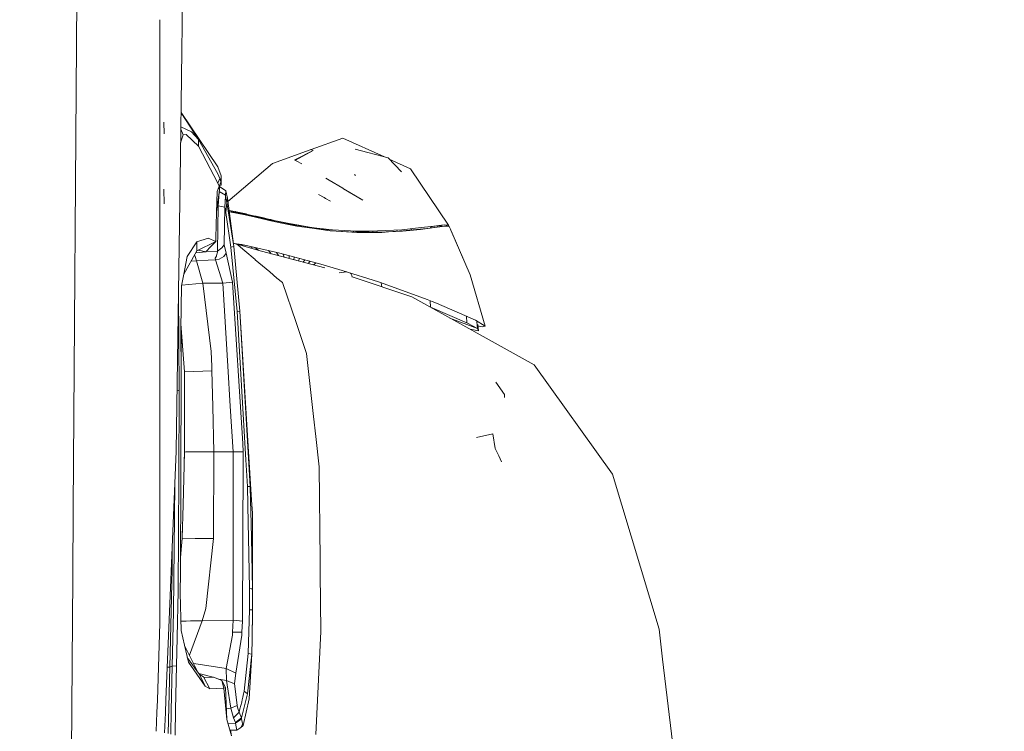
# Model space of a CAD drawing. Units: millimetres. Extents: x -1525 to 1857, y 149 to 3231.
# Drawn here: x 993 to 1325, y 1687 to 1928 of the extents above; entities that cross this region are included whole.
import ezdxf

# ---------------------------------------------------------------- set-up
doc = ezdxf.new("R2010")
doc.units = ezdxf.units.MM
doc.layers.add('1', color=7, linetype='Continuous', true_color=0xffffff)
doc.styles.add('blockfont', font='simplex.shx')
doc.dimstyles.get("Standard").update_dxf_attribs({"dimtxt": 0.18, "dimasz": 0.18, "dimexe": 0.18, "dimexo": 0.0625, "dimgap": 0.09, "dimtad": 0, "dimtih": 1, "dimtoh": 1, "dimdec": 4, "dimzin": 0, "dimdsep": 46, "dimtxsty": 'Standard', "dimcen": 0.09, "dimadec": 0, "dimazin": 0, "dimtfac": 1, "dimtdec": 4, "dimtofl": 0, "dimtmove": 0, "dimatfit": 3, "dimfxl": 1, "dimtolj": 1, "dimtzin": 0, "dimarcsym": 0})

# ---------------------------------------------------------------- blocks, each defined once
blk = doc.blocks.new('_U0')
at = {"layer": '1', "color": 18, "lineweight": 35}
for p, q in [((636.241853, 2321.031314), (1730.446505, 2321.031314)), ((1728.446505, 2321.031314), (1728.446505, 1883.540665)), ((1728.446505, 1249.300015), (1728.446505, 1686.790665)), ((412.750006, 1249.300015), (1730.446505, 1249.300015))]:
    blk.add_line(p, q, dxfattribs=at)
at = {"layer": '1', "color": 18, "lineweight": 13}
for p, q in [((1625.113172, 1782.040665), (1600.113172, 1782.040665)), ((1600.113172, 1782.040665), (1600.113172, 1688.290665)), ((1856.779838, 1782.040665), (1831.779838, 1782.040665)), ((1856.779838, 1688.290665), (1856.779838, 1782.040665)), ((1600.113172, 1688.290665), (1625.113172, 1688.290665)), ((1831.779838, 1688.290665), (1856.779838, 1688.290665))]:
    blk.add_line(p, q, dxfattribs=at)
at = {"layer": '1', "color": 18, "lineweight": 70}
for points in [[(1728.446505, 2321.031314), (1741.843965, 2271.031364), (1715.049045, 2271.031265)], [(1728.446505, 1249.300015), (1715.049045, 1299.299966), (1741.843965, 1299.300064)]]:
    blk.add_solid(points, dxfattribs=at)
at = {"layer": '1', "color": 18, "linetype": 'Continuous', "lineweight": 13, "char_height": 50, "attachment_point": 7, "line_spacing_factor": 0.903614, "style": 'blockfont'}
for s, insert in [('\\W1.3321;42.2', (1624.638172, 1818.144832)), ('\\W1.1591;1072', (1624.638172, 1696.269832))]:
    blk.add_mtext(s, dxfattribs=dict(at, insert=insert))

msp = doc.modelspace()

# ---------------------------------------------------------------- linework, layer by layer
at = {"layer": '1', "color": 18, "linetype": 'Continuous', "lineweight": 13}
for p, q in [((1047.837317, 1953.310263), (1046.836704, 1881.986511)), ((1011.918366, 1940.071595), (1010.670245, 1762.84684)), ((1039.909631, 1881.101808), (1039.89946, 1927.925388)), ((1052.934945, 1887.412083), (1047.039985, 1896.476341)), ((1047.042109, 1896.627765), (1059.433281, 1878.199828)), ((1041.320384, 1889.36354), (1041.276753, 1893.364203)), ((1047.73742, 1889.068854), (1046.898291, 1886.376409)), ((1046.963118, 1890.997261), (1047.73742, 1889.068854)), ((1050.586998, 1890.030396), (1046.972847, 1891.690765)), ((1048.734486, 1889.113677), (1047.73742, 1889.068854)), ((1052.97786, 1885.201228), (1048.734486, 1889.113677)), ((1052.934945, 1887.412083), (1050.586998, 1890.030396)), ((1059.485018, 1875.857961), (1052.934945, 1887.412083)), ((1052.97786, 1885.201228), (1052.934945, 1887.412083)), ((1101.724923, 1887.94173), (1090.956748, 1884.05768)), ((1101.724923, 1887.94173), (1115.738717, 1881.569295)), ((1059.519351, 1872.703326), (1052.97786, 1885.201228)), ((1090.611711, 1883.933226), (1077.931464, 1879.359496)), ((1091.722548, 1883.736623), (1085.424483, 1880.543125)), ((1085.737637, 1880.468718), (1091.722548, 1883.736623)), ((1090.611711, 1883.933226), (1090.851605, 1884.101761)), ((1090.851605, 1884.101761), (1091.722548, 1883.736623)), ((1090.936935, 1884.050533), (1090.851605, 1884.101761)), ((1090.933185, 1884.049181), (1090.851605, 1884.101761)), ((1090.936935, 1884.050533), (1090.933185, 1884.049181)), ((1105.865822, 1884.220575), (1116.955101, 1881.242645)), ((1039.911845, 1870.90839), (1039.909631, 1881.101715)), ((1046.836704, 1881.986453), (1045.435965, 1782.141698)), ((1062.887885, 1866.541349), (1077.931464, 1879.359496)), ((1085.454249, 1880.42845), (1085.424483, 1880.543125)), ((1085.436304, 1880.497584), (1085.521042, 1880.457413)), ((1085.521042, 1880.457413), (1086.109936, 1880.178225)), ((1086.109936, 1880.178225), (1086.112559, 1880.177033)), ((1087.803246, 1879.191465), (1086.112559, 1880.177033)), ((1115.744687, 1881.56658), (1115.745432, 1881.566241)), ((1121.480601, 1876.495939), (1116.955101, 1881.242645)), ((1117.31961, 1880.850422), (1117.336066, 1880.842939)), ((1117.336269, 1880.842847), (1124.543011, 1877.565754)), ((1060.580313, 1875.199807), (1059.433281, 1878.199828)), ((1060.124457, 1874.229324), (1059.485018, 1875.857961)), ((1105.591834, 1875.575793), (1105.747759, 1875.48281)), ((1105.747759, 1875.48281), (1105.98141, 1875.343097)), ((1137.409747, 1858.466518), (1124.543011, 1877.565754)), ((1060.124457, 1874.229324), (1059.519351, 1872.703326)), ((1059.890091, 1871.646774), (1059.519351, 1872.703326)), ((1059.890091, 1871.646774), (1060.489053, 1873.092457)), ((1060.489476, 1873.232496), (1060.124457, 1874.229324)), ((1060.470402, 1873.06751), (1060.489476, 1873.165024)), ((1060.489237, 1873.092902), (1060.489476, 1873.165024)), ((1060.580313, 1875.199807), (1060.489476, 1873.232496)), ((1060.489476, 1873.232496), (1060.492337, 1873.183739)), ((1060.489476, 1873.232496), (1060.489476, 1873.165024)), ((1060.492337, 1873.183739), (1060.494158, 1873.152923)), ((1060.492337, 1873.183739), (1060.507834, 1873.117578)), ((1060.497095, 1873.103214), (1060.497101, 1873.103111)), ((1060.554087, 1872.138751), (1060.507834, 1873.117578)), ((1060.512364, 1872.844816), (1060.554087, 1872.138751)), ((1060.554087, 1872.138632), (1060.525715, 1872.040999)), ((1060.580313, 1875.199807), (1060.554087, 1872.138632)), ((1060.554087, 1872.138632), (1060.554087, 1872.138751)), ((1097.094595, 1873.726261), (1095.990437, 1874.374866)), ((1097.094595, 1873.726261), (1101.682484, 1870.991719)), ((1039.915943, 1852.044895), (1039.911845, 1870.908385)), ((1041.307509, 1865.763676), (1041.289389, 1870.668423)), ((1059.274256, 1869.926465), (1059.042752, 1862.816346)), ((1059.049728, 1863.030617), (1060.031474, 1870.482099)), ((1059.274256, 1869.926465), (1059.802353, 1871.401441)), ((1059.706271, 1866.557133), (1059.940296, 1869.790056)), ((1059.802353, 1871.401441), (1059.890091, 1871.646774)), ((1059.802353, 1871.401441), (1060.031474, 1870.482099)), ((1059.878745, 1871.615048), (1060.089886, 1871.627701)), ((1059.890091, 1871.646774), (1059.885482, 1871.615452)), ((1059.950132, 1869.864717), (1062.00844, 1868.653786)), ((1059.974458, 1871.850405), (1060.525715, 1872.040999)), ((1060.0049, 1870.588727), (1060.089886, 1871.627701)), ((1060.089886, 1871.627701), (1062.142193, 1870.142949)), ((1062.00844, 1868.653786), (1062.142193, 1870.142949)), ((1062.142193, 1870.142949), (1062.741578, 1867.68378)), ((1093.51875, 1868.920453), (1095.380843, 1867.820871)), ((1101.682484, 1870.991719), (1101.947844, 1870.833171)), ((1101.832926, 1870.866669), (1101.682484, 1870.991719)), ((1101.832926, 1870.866669), (1102.116883, 1870.720756)), ((1101.96501, 1870.8228), (1101.947844, 1870.833171)), ((1101.96501, 1870.8228), (1108.434948, 1866.937908)), ((1102.116883, 1870.720756), (1101.96501, 1870.8228)), ((1102.116883, 1870.720756), (1108.433032, 1866.93604)), ((1059.599459, 1865.079415), (1059.706271, 1866.557133)), ((1061.835587, 1864.53892), (1062.009394, 1868.298304)), ((1062.009394, 1868.298304), (1062.00844, 1868.653786)), ((1062.009394, 1868.298304), (1062.519133, 1866.190207)), ((1062.519133, 1866.190207), (1062.187731, 1862.751496)), ((1062.519133, 1866.190207), (1062.741578, 1867.68378)), ((1062.519133, 1866.190207), (1064.83537, 1851.334584)), ((1062.741578, 1867.68378), (1064.83537, 1851.334584)), ((1095.888436, 1867.51653), (1095.380843, 1867.820871)), ((1095.888436, 1867.51653), (1097.477245, 1866.563843)), ((1058.762848, 1854.223621), (1059.042752, 1862.816346)), ((1059.383214, 1849.770081), (1059.599459, 1865.079415)), ((1059.599459, 1865.079415), (1061.835587, 1864.53892)), ((1061.652005, 1851.891291), (1061.835587, 1864.53892)), ((1061.835587, 1864.53892), (1062.187731, 1862.751496)), ((1062.187731, 1862.751496), (1063.902915, 1851.125849)), ((1063.288465, 1863.413455), (1065.246165, 1863.081467)), ((1063.335234, 1863.048264), (1063.720286, 1863.029731)), ((1063.935816, 1862.921489), (1063.339543, 1863.014622)), ((1064.308465, 1863.001478), (1063.720286, 1863.029731)), ((1068.720162, 1861.946118), (1063.935816, 1862.921489)), ((1064.308465, 1863.001478), (1064.269809, 1862.853398)), ((1064.308465, 1863.001478), (1066.595376, 1862.610114)), ((1065.286458, 1863.074553), (1065.246165, 1863.081467)), ((1065.286458, 1863.074553), (1065.397561, 1863.052857)), ((1065.397561, 1863.052857), (1065.562308, 1863.020552)), ((1066.716731, 1862.589372), (1065.397561, 1863.052857)), ((1065.614522, 1863.0103), (1065.562308, 1863.020552)), ((1068.994582, 1862.285745), (1065.614522, 1863.0103)), ((1066.595376, 1862.610114), (1066.716731, 1862.589372)), ((1066.716731, 1862.589372), (1066.813529, 1862.570417)), ((1066.754874, 1862.346776), (1066.813529, 1862.570417)), ((1066.813529, 1862.570417), (1067.329228, 1862.467897)), ((1067.329228, 1862.467897), (1070.591271, 1861.765755)), ((1069.516957, 1862.167609), (1068.994582, 1862.285745)), ((1072.080195, 1861.580146), (1069.516957, 1862.167609)), ((1072.212517, 1861.156953), (1068.720162, 1861.946118)), ((1070.591271, 1861.765755), (1070.530535, 1861.537029)), ((1070.591271, 1861.765755), (1071.781218, 1861.495626)), ((1071.781218, 1861.495626), (1071.720486, 1861.268137)), ((1071.781218, 1861.495626), (1073.68046, 1861.05932)), ((1072.405875, 1861.505163), (1072.080195, 1861.580146)), ((1075.030625, 1860.518468), (1072.212517, 1861.156953)), ((1074.907601, 1860.931051), (1072.405875, 1861.505163)), ((1073.68046, 1861.05932), (1076.795638, 1860.350144)), ((1076.597273, 1860.548151), (1074.907601, 1860.931051)), ((1075.030625, 1860.518468), (1075.525343, 1860.406411)), ((1076.379359, 1860.212934), (1075.525343, 1860.406411)), ((1081.083596, 1859.19596), (1076.379359, 1860.212934)), ((1076.628983, 1860.540998), (1076.597273, 1860.548151)), ((1077.349484, 1860.37947), (1076.628983, 1860.540998)), ((1076.795638, 1860.350144), (1076.737123, 1860.135592)), ((1076.795638, 1860.350144), (1077.386677, 1860.217941)), ((1077.349484, 1860.37947), (1079.005539, 1860.01302)), ((1077.386677, 1860.217941), (1078.00895, 1860.078824)), ((1077.975915, 1859.867787), (1078.032315, 1860.073579)), ((1078.00895, 1860.078824), (1078.032315, 1860.073579)), ((1078.032315, 1860.073579), (1079.215586, 1859.815371)), ((1079.005539, 1860.01302), (1079.570353, 1859.890354)), ((1079.215586, 1859.815371), (1079.005539, 1860.01302)), ((1079.215586, 1859.815371), (1085.642397, 1858.531487)), ((1083.598197, 1859.065306), (1079.570353, 1859.890354)), ((1086.139262, 1858.203304), (1081.083596, 1859.19596)), ((1086.807549, 1858.457935), (1083.598197, 1859.065306)), ((1085.642397, 1858.531487), (1085.580779, 1858.312959)), ((1085.642397, 1858.531487), (1086.598933, 1858.362091)), ((1086.139262, 1858.203304), (1091.287911, 1857.445848)), ((1086.537395, 1858.144732), (1086.598933, 1858.362091)), ((1086.598933, 1858.362091), (1094.329178, 1857.268465)), ((1087.330639, 1858.363998), (1086.807549, 1858.457935)), ((1087.342083, 1858.361852), (1087.330639, 1858.363998)), ((1091.073096, 1857.746375), (1087.342083, 1858.361852)), ((1094.857275, 1857.244981), (1091.073096, 1857.746375)), ((1096.639693, 1856.658471), (1091.287911, 1857.445848)), ((1094.329178, 1857.268465), (1094.253327, 1857.009563)), ((1094.329178, 1857.268465), (1096.216977, 1857.088101)), ((1095.117867, 1857.215536), (1094.857275, 1857.244981)), ((1095.117867, 1857.215536), (1097.897112, 1856.938613)), ((1096.113542, 1856.735881), (1096.216977, 1857.088101)), ((1096.216977, 1857.088101), (1097.897112, 1856.938613)), ((1096.216977, 1857.088101), (1096.983566, 1857.029638)), ((1096.639693, 1856.658471), (1097.771466, 1856.546057)), ((1097.420037, 1856.582654), (1096.639693, 1856.658471)), ((1097.299572, 1856.998152), (1097.179204, 1856.604883)), ((1097.420037, 1856.582654), (1097.771466, 1856.546057)), ((1097.420037, 1856.582654), (1105.760396, 1856.151593)), ((1097.771466, 1856.546057), (1106.415331, 1856.044901)), ((1097.897112, 1856.938613), (1098.165095, 1856.92395)), ((1106.296837, 1856.477511), (1098.165095, 1856.92395)), ((1105.217216, 1856.116526), (1105.216575, 1856.114402)), ((1105.342051, 1856.52993), (1105.23599, 1856.178696)), ((1105.760396, 1856.151593), (1113.913119, 1856.193078)), ((1106.415331, 1856.044901), (1105.760396, 1856.151593)), ((1105.948297, 1856.071979), (1105.948548, 1856.072806)), ((1105.972781, 1856.152674), (1106.075036, 1856.489688)), ((1110.62628, 1856.462729), (1106.296837, 1856.477511)), ((1106.415331, 1856.044901), (1114.829838, 1856.080306)), ((1107.627391, 1856.161093), (1107.722291, 1856.472644)), ((1110.62628, 1856.462729), (1121.594012, 1856.907857)), ((1111.732721, 1856.181983), (1111.833892, 1856.51174)), ((1113.172885, 1856.189311), (1113.290551, 1856.570859)), ((1113.913119, 1856.193078), (1114.018023, 1856.197727)), ((1114.829838, 1856.080306), (1113.913119, 1856.193078)), ((1120.809853, 1856.499088), (1114.018023, 1856.197727)), ((1114.829838, 1856.080306), (1117.113411, 1856.202734)), ((1117.113411, 1856.202734), (1121.862233, 1856.457246)), ((1120.078465, 1856.846348), (1119.958866, 1856.461329)), ((1120.809853, 1856.499088), (1131.174624, 1857.540024)), ((1120.809853, 1856.499088), (1121.862233, 1856.457246)), ((1121.594012, 1856.907857), (1128.158629, 1857.663763)), ((1121.862233, 1856.457246), (1124.302447, 1856.707347)), ((1124.302447, 1856.707347), (1127.878487, 1857.073796)), ((1124.910135, 1857.289704), (1124.787802, 1856.898594)), ((1127.878487, 1857.073796), (1132.633269, 1857.731831)), ((1128.158629, 1857.663763), (1131.486714, 1858.047021)), ((1130.779412, 1857.965569), (1131.39683, 1858.034981)), ((1131.174624, 1857.540024), (1132.633269, 1857.731831)), ((1131.39683, 1858.034981), (1131.240632, 1857.539098)), ((1131.950676, 1858.093632), (1131.39683, 1858.034981)), ((1131.446183, 1857.573879), (1134.48292, 1857.981217)), ((1132.633269, 1857.731831), (1131.446183, 1857.573879)), ((1131.486714, 1858.047021), (1135.959685, 1858.648074)), ((1133.796275, 1858.244789), (1131.950676, 1858.093632)), ((1132.633269, 1857.731831), (1134.48292, 1857.981217)), ((1133.796275, 1858.244789), (1133.678697, 1857.872785)), ((1133.796275, 1858.244789), (1134.051383, 1858.257425)), ((1134.066164, 1858.257783), (1134.051383, 1858.257425)), ((1135.959685, 1858.648074), (1134.066164, 1858.257783)), ((1134.633362, 1858.242047), (1134.066164, 1858.257783)), ((1135.917962, 1858.174813), (1134.48292, 1857.981217)), ((1134.633362, 1858.242047), (1134.553823, 1857.990782)), ((1134.633362, 1858.242047), (1135.309735, 1858.09276)), ((1135.917962, 1858.174813), (1137.480557, 1858.102095)), ((1135.959685, 1858.648074), (1137.409747, 1858.466518)), ((1137.409747, 1858.466518), (1136.164619, 1858.163335)), ((1137.409747, 1858.466518), (1137.307016, 1858.110171)), ((1137.409747, 1858.466518), (1137.514651, 1858.223689)), ((1137.480557, 1858.102095), (1137.621224, 1858.028663)), ((1137.592381, 1858.043719), (1137.514651, 1858.223689)), ((1137.621224, 1858.028663), (1138.055861, 1857.147467)), ((1138.055861, 1857.147467), (1138.176024, 1856.868995)), ((1138.176024, 1856.868995), (1144.660771, 1841.676247)), ((1138.179362, 1856.860888), (1138.297617, 1856.587065)), ((1138.179362, 1856.860888), (1144.660771, 1841.676247)), ((1138.297617, 1856.587065), (1138.278886, 1856.625058)), ((1138.297063, 1856.585139), (1138.296605, 1856.583553)), ((1138.297617, 1856.587065), (1144.660771, 1841.676247)), ((1052.367032, 1852.853906), (1049.174607, 1847.935927)), ((1052.389681, 1852.873457), (1052.367032, 1852.853906)), ((1056.251347, 1854.132903), (1052.389681, 1852.873457)), ((1052.408755, 1849.788678), (1052.389681, 1852.873457)), ((1052.408755, 1849.788678), (1058.801949, 1852.968705)), ((1058.801949, 1852.968705), (1056.251347, 1854.132903)), ((1057.111561, 1851.256621), (1058.801949, 1852.968705)), ((1058.801949, 1852.968705), (1058.762848, 1854.223621)), ((1065.891087, 1852.102292), (1064.701865, 1852.377046)), ((1067.565739, 1851.926935), (1064.751317, 1852.36562)), ((1068.981323, 1851.598732), (1065.098171, 1852.285484)), ((1065.891087, 1852.102292), (1066.343129, 1851.720822)), ((1065.891087, 1852.102292), (1074.175656, 1849.750054)), ((1039.931118, 1782.178891), (1039.915943, 1852.044833)), ((1052.408755, 1849.788678), (1047.997057, 1841.947329)), ((1052.077813, 1849.200462), (1055.384457, 1849.507225)), ((1055.384457, 1849.507225), (1052.938564, 1850.052209)), ((1055.384457, 1849.507225), (1057.111561, 1851.256621)), ((1059.383214, 1849.770081), (1055.432752, 1849.556143)), ((1059.385836, 1849.369538), (1059.056818, 1848.275078)), ((1060.80991, 1850.813878), (1059.383214, 1849.770081)), ((1059.385836, 1849.369538), (1059.383214, 1849.770081)), ((1060.80991, 1850.813878), (1061.646044, 1851.884139)), ((1061.512768, 1847.881925), (1062.286437, 1849.08737)), ((1061.652005, 1851.891291), (1061.646044, 1851.884139)), ((1062.286437, 1849.08737), (1061.652005, 1851.891291)), ((1064.409554, 1839.29981), (1062.286437, 1849.08737)), ((1064.83537, 1851.334584), (1063.902915, 1851.125849)), ((1063.902915, 1851.125849), (1066.05202, 1829.386843)), ((1064.83537, 1851.334584), (1066.945136, 1829.450858)), ((1066.343129, 1851.720822), (1068.549931, 1849.858058)), ((1078.973591, 1849.40399), (1067.565739, 1851.926935)), ((1072.111289, 1846.85205), (1068.549931, 1849.858058)), ((1071.163034, 1851.131362), (1070.644615, 1850.752623)), ((1071.991966, 1850.948037), (1073.29031, 1850.001431)), ((1095.563948, 1844.071877), (1074.175656, 1849.750054)), ((1076.544993, 1849.941095), (1077.484288, 1848.871676)), ((1079.948485, 1849.144948), (1078.973591, 1849.40399)), ((1079.341362, 1849.306268), (1079.948588, 1848.217453)), ((1087.114632, 1847.241414), (1079.948485, 1849.144948)), ((1047.997057, 1841.947329), (1049.174607, 1847.935927)), ((1052.304089, 1846.423996), (1050.480157, 1846.36079)), ((1051.65154, 1848.442805), (1051.816523, 1847.932113)), ((1051.816523, 1847.932113), (1052.286923, 1846.476448)), ((1052.304089, 1846.423996), (1052.286923, 1846.476448)), ((1056.173146, 1846.6375), (1052.304089, 1846.423996)), ((1054.441988, 1838.88675), (1052.304089, 1846.423996)), ((1058.674872, 1846.775544), (1056.173146, 1846.6375)), ((1058.991969, 1848.058832), (1058.590949, 1847.311151)), ((1058.590949, 1847.311151), (1058.667004, 1846.826089)), ((1058.674872, 1846.775544), (1058.667004, 1846.826089)), ((1059.965909, 1847.055328), (1058.674872, 1846.775544)), ((1061.122, 1838.946116), (1058.674872, 1846.775544)), ((1058.991969, 1848.058832), (1059.056818, 1848.275078)), ((1061.512768, 1847.881925), (1059.965909, 1847.055328)), ((1076.998055, 1842.727316), (1072.113321, 1846.850335)), ((1081.592003, 1848.708382), (1081.878965, 1847.704975)), ((1083.518212, 1848.196726), (1083.572846, 1847.255282)), ((1085.304192, 1847.722319), (1085.162588, 1846.833237)), ((1087.054752, 1847.25732), (1086.733776, 1846.416117)), ((1093.810856, 1845.462692), (1087.114632, 1847.241414)), ((1088.82627, 1846.786751), (1088.324468, 1845.993819)), ((1090.672049, 1846.296455), (1089.965586, 1845.558134)), ((1092.717207, 1845.753199), (1091.772499, 1845.078434)), ((1094.216406, 1845.346701), (1093.810856, 1845.462692)), ((1079.451144, 1840.65665), (1076.998055, 1842.727316)), ((1094.244778, 1845.338476), (1094.216406, 1845.346701)), ((1101.41927, 1843.227637), (1094.244778, 1845.338476)), ((1103.061759, 1842.707775), (1100.501814, 1842.425416)), ((1113.764346, 1839.320314), (1101.41927, 1843.227637)), ((1104.320444, 1842.309391), (1104.390442, 1842.159403)), ((1104.674637, 1841.453684), (1104.390442, 1842.159403)), ((1047.997057, 1841.947329), (1047.222674, 1838.008774)), ((1054.441988, 1838.88675), (1047.265297, 1838.225557)), ((1057.723105, 1838.905824), (1054.441988, 1838.88675)), ((1054.441988, 1838.88675), (1057.263672, 1815.846932)), ((1061.123908, 1838.925493), (1057.723105, 1838.905824)), ((1061.123908, 1838.925493), (1061.122, 1838.946116)), ((1064.409554, 1839.29981), (1061.123908, 1838.925493)), ((1062.854111, 1810.820592), (1061.123908, 1838.925493)), ((1067.933619, 1784.778846), (1064.409554, 1839.29981)), ((1081.301033, 1839.095247), (1079.451144, 1840.65665)), ((1081.301033, 1839.095247), (1085.887253, 1825.641167)), ((1104.674637, 1841.453684), (1104.819926, 1840.985602)), ((1104.788095, 1841.088152), (1124.998391, 1834.257376)), ((1114.38781, 1839.123023), (1113.764346, 1839.320314)), ((1130.170882, 1833.337915), (1114.38781, 1839.123023)), ((1114.664321, 1839.021671), (1114.829839, 1837.694194)), ((1149.723589, 1824.388278), (1144.660771, 1841.676247)), ((1046.196526, 1836.354517), (1046.452105, 1802.569282)), ((1047.222674, 1838.008774), (1046.97901, 1823.358786)), ((1124.998391, 1834.257376), (1166.296065, 1811.295402)), ((1130.170882, 1833.337915), (1131.861007, 1832.718437)), ((1131.128886, 1832.98678), (1131.259263, 1830.813897)), ((1131.871444, 1832.714612), (1133.375466, 1832.163346)), ((1142.891705, 1827.983868), (1133.375466, 1832.163346)), ((1066.05202, 1829.386843), (1066.945136, 1829.450858)), ((1066.05202, 1829.386843), (1068.954289, 1779.25731)), ((1066.945136, 1829.450858), (1070.404351, 1770.189297)), ((1066.945136, 1829.450858), (1070.804179, 1765.58317)), ((1131.259263, 1830.813897), (1131.058332, 1830.887981)), ((1143.565953, 1825.481546), (1131.259263, 1830.813897)), ((1085.887253, 1825.641167), (1087.637961, 1820.504916)), ((1137.843324, 1827.115448), (1147.216141, 1823.57527)), ((1146.536887, 1826.382888), (1142.891705, 1827.983868)), ((1143.478049, 1827.726343), (1143.565953, 1825.481546)), ((1149.723589, 1824.388278), (1146.536887, 1826.382888)), ((1146.905084, 1825.8044), (1147.216141, 1823.57527)), ((1147.037804, 1825.474632), (1146.937895, 1825.569266)), ((1046.97901, 1823.358786), (1047.009337, 1824.916978)), ((1046.97901, 1823.358786), (1047.111094, 1822.886479)), ((1046.97901, 1823.358786), (1047.111094, 1808.033717)), ((1048.202097, 1808.970106), (1047.005729, 1824.965221)), ((1048.244536, 1808.973205), (1047.009176, 1825.172462)), ((1047.111094, 1822.886479), (1047.111094, 1808.033717)), ((1147.216141, 1823.57527), (1143.565953, 1825.481546)), ((1144.677733, 1823.315439), (1147.559464, 1822.775019)), ((1147.041142, 1825.466049), (1147.037804, 1825.474632)), ((1147.038787, 1825.474235), (1147.041142, 1825.466049)), ((1147.559464, 1822.775019), (1147.216141, 1823.57527)), ((1147.259708, 1824.990253), (1147.559464, 1822.775019)), ((1147.321529, 1824.533386), (1148.743451, 1824.206722)), ((1148.743451, 1824.206722), (1149.698794, 1824.383629)), ((1149.698794, 1824.383629), (1149.723589, 1824.388278)), ((1089.465916, 1815.142525), (1087.637961, 1820.504916)), ((1057.263672, 1815.846932), (1057.431996, 1810.778153)), ((1089.465916, 1815.142525), (1091.797411, 1793.835041)), ((1048.244536, 1808.973205), (1048.202097, 1808.970106)), ((1048.213065, 1781.860602), (1048.202097, 1808.970106)), ((1048.244536, 1808.973205), (1048.300409, 1808.97519)), ((1048.25145, 1781.864059), (1048.244536, 1808.973205)), ((1048.300415, 1808.97519), (1057.48111, 1809.301269)), ((1057.48111, 1809.301269), (1057.431996, 1810.778153)), ((1057.757437, 1797.285211), (1057.48111, 1809.301269)), ((1062.854111, 1810.820592), (1063.686669, 1797.298086)), ((1166.296065, 1811.295402), (1192.716181, 1774.409649)), ((1047.111094, 1808.033717), (1046.986163, 1773.710501)), ((1045.724908, 1802.737608), (1046.452105, 1802.569282)), ((1046.452105, 1802.569282), (1046.274006, 1773.738993)), ((1153.321326, 1805.421722), (1156.289876, 1801.284087)), ((1156.289876, 1801.284087), (1156.304657, 1800.30216)), ((1058.110774, 1781.917107), (1057.757437, 1797.285211)), ((1064.63033, 1781.971705), (1063.686669, 1797.298086)), ((1092.53341, 1787.109611), (1091.797411, 1793.835041)), ((1093.654692, 1776.864049), (1092.53341, 1787.109611)), ((1146.864913, 1786.737699), (1152.364314, 1787.999747)), ((1152.364314, 1787.999747), (1153.148472, 1783.042786)), ((1068.020165, 1781.976235), (1067.933619, 1784.778846)), ((1153.148472, 1783.042786), (1154.331982, 1780.568478)), ((1039.931118, 1782.178891), (1039.93541, 1762.413872)), ((1041.94138, 1698.16357), (1045.435965, 1782.141698)), ((1048.25145, 1781.864059), (1047.759385, 1764.000103)), ((1047.77652, 1764.006985), (1048.25145, 1781.864059)), ((1048.162192, 1778.623645), (1048.213065, 1781.860602)), ((1048.25145, 1781.864059), (1048.213065, 1781.860602)), ((1048.720419, 1781.870139), (1048.25145, 1781.864059)), ((1058.110774, 1781.917107), (1048.720419, 1781.870139)), ((1058.110774, 1781.917107), (1058.064997, 1752.6312)), ((1061.426461, 1781.944883), (1058.110774, 1781.917107)), ((1064.63033, 1781.971705), (1061.426461, 1781.944883)), ((1064.617693, 1725.011123), (1064.63033, 1781.971705)), ((1064.63033, 1781.971705), (1068.020165, 1781.976235)), ((1067.790806, 1724.762929), (1068.009675, 1779.324305)), ((1068.009675, 1779.324305), (1068.020165, 1781.976235)), ((1068.954289, 1779.25731), (1069.475472, 1770.256651)), ((1154.331982, 1780.568478), (1155.313075, 1778.517244)), ((1093.654692, 1776.864049), (1094.01232, 1745.27168)), ((1046.274006, 1773.738993), (1046.034157, 1734.945786)), ((1046.986163, 1773.710501), (1046.868384, 1741.296065)), ((1192.716181, 1774.409649), (1208.517134, 1722.026226)), ((1044.484675, 1727.880132), (1044.969905, 1770.941849)), ((1069.475472, 1770.256651), (1069.717944, 1757.831109)), ((1069.936812, 1770.223153), (1069.475472, 1770.256651)), ((1069.936812, 1770.223153), (1070.404351, 1770.189297)), ((1070.404351, 1770.189297), (1070.512116, 1765.59819)), ((1010.506451, 1739.582908), (1010.670245, 1762.84684)), ((1039.943755, 1724.047911), (1039.93541, 1762.413872)), ((1047.422945, 1752.703321), (1047.77652, 1764.006985)), ((1047.422945, 1752.703321), (1047.741711, 1764.00162)), ((1047.77652, 1764.006985), (1047.741711, 1764.00162)), ((1047.741711, 1764.00162), (1047.77626, 1763.998655)), ((1047.741711, 1764.00162), (1047.759354, 1763.998998)), ((1047.77652, 1764.006985), (1047.759354, 1763.998998)), ((1047.776233, 1763.997788), (1047.759354, 1763.998998)), ((1070.69689, 1757.742417), (1070.512116, 1765.59819)), ((1070.804179, 1765.58317), (1071.152031, 1761.179102)), ((1071.217358, 1735.608352), (1071.152031, 1761.179102)), ((1047.388375, 1752.697242), (1047.565324, 1757.74976)), ((1069.717944, 1757.831109), (1069.811881, 1753.002656)), ((1070.810616, 1752.904904), (1070.69689, 1757.742417)), ((1047.422945, 1752.703321), (1046.88645, 1746.268103)), ((1047.422945, 1752.703321), (1046.886666, 1746.327647)), ((1046.887666, 1746.602678), (1047.388375, 1752.697242)), ((1047.422116, 1752.693465), (1047.388375, 1752.697242)), ((1047.422945, 1752.703321), (1051.816761, 1752.653015)), ((1058.064997, 1752.6312), (1051.816761, 1752.653015)), ((1058.064997, 1752.6312), (1055.369675, 1728.951705)), ((1069.811881, 1753.002656), (1070.148528, 1735.748899)), ((1071.217358, 1735.608352), (1070.810616, 1752.904904)), ((1044.106629, 1750.196514), (1044.021904, 1742.159736)), ((1094.01232, 1745.27168), (1094.061196, 1740.958211)), ((1010.301701, 1710.509262), (1010.506451, 1739.582908)), ((1043.287575, 1709.218276), (1044.021904, 1742.159736)), ((1046.868384, 1741.296065), (1046.767771, 1734.123838)), ((1094.285071, 1721.194622), (1094.061196, 1740.958211)), ((1070.148528, 1735.748899), (1070.126593, 1728.516114)), ((1070.679247, 1735.679043), (1070.148528, 1735.748899)), ((1046.034157, 1734.945786), (1045.746624, 1719.208372)), ((1046.767771, 1734.123838), (1047.086298, 1721.519244)), ((1071.217358, 1735.608352), (1070.679247, 1735.679043)), ((1071.217358, 1735.608352), (1071.234763, 1728.516114)), ((1044.484675, 1727.880132), (1044.01952, 1709.485901)), ((1044.484675, 1727.880132), (1044.044554, 1709.495199)), ((1054.145634, 1724.875701), (1055.369675, 1728.951705)), ((1070.126593, 1728.516114), (1069.741547, 1713.835967)), ((1070.126593, 1728.516114), (1071.234763, 1728.516114)), ((1071.234763, 1728.516114), (1071.03163, 1718.634022)), ((1071.233094, 1727.961076), (1071.035206, 1718.633902)), ((1071.232207, 1728.391806), (1071.233094, 1727.961076)), ((1039.943755, 1724.047911), (1039.055249, 1698.01246)), ((1047.006349, 1724.68295), (1048.782408, 1724.76734)), ((1050.253055, 1724.797053), (1048.782408, 1724.76734)), ((1049.902668, 1713.205626), (1054.145634, 1724.875701)), ((1054.145634, 1724.875701), (1050.25317, 1724.797056)), ((1064.617693, 1725.011123), (1054.145634, 1724.875701)), ((1064.440548, 1721.032155), (1064.617693, 1725.011123)), ((1064.617693, 1725.011123), (1067.790806, 1724.762929)), ((1067.611754, 1721.032155), (1067.790806, 1724.762929)), ((1045.746624, 1719.208372), (1045.539677, 1709.595573)), ((1045.746624, 1719.208372), (1045.545876, 1709.588778)), ((1048.203051, 1716.656697), (1047.086298, 1721.519244)), ((1062.323391, 1708.719981), (1064.385951, 1720.032227)), ((1064.385951, 1720.032227), (1064.440548, 1721.032155)), ((1064.440548, 1721.032155), (1067.611754, 1721.032155)), ((1065.553486, 1707.090509), (1067.556918, 1720.032108)), ((1067.556918, 1720.032108), (1067.611754, 1721.032155)), ((1094.285071, 1721.194622), (1092.517674, 1686.386702)), ((1208.517134, 1722.026226), (1209.682763, 1711.834666)), ((1048.203051, 1716.656697), (1049.536526, 1710.850013)), ((1048.232307, 1716.529303), (1052.872531, 1707.296209)), ((1071.03163, 1718.634022), (1070.926249, 1713.510287)), ((1071.035206, 1718.633902), (1070.926249, 1713.510287)), ((1049.169171, 1712.449679), (1053.274691, 1706.736577)), ((1068.335831, 1701.055658), (1069.741547, 1713.835967)), ((1070.926249, 1713.510287), (1069.48477, 1700.212014)), ((1069.741547, 1713.835967), (1070.926249, 1713.510287)), ((1070.926249, 1713.510287), (1070.065796, 1698.475612)), ((1009.969532, 1663.342846), (1010.301701, 1710.509253)), ((1043.287575, 1709.218276), (1042.401662, 1709.224557)), ((1043.287575, 1709.218276), (1042.684242, 1686.710057)), ((1044.01952, 1709.485901), (1043.287575, 1709.218276)), ((1044.044316, 1709.486616), (1043.694556, 1694.448841)), ((1044.01952, 1709.485901), (1043.694556, 1694.448841)), ((1044.01952, 1709.485901), (1044.044316, 1709.486616)), ((1044.044554, 1709.495199), (1044.044316, 1709.486616)), ((1045.539677, 1709.595573), (1044.044554, 1709.495199)), ((1045.545876, 1709.588778), (1045.198262, 1694.815409)), ((1045.198262, 1694.815409), (1045.539439, 1709.587348)), ((1045.539677, 1709.595573), (1045.539439, 1709.587348)), ((1045.545876, 1709.588778), (1045.539439, 1709.587348)), ((1049.536526, 1710.850013), (1055.221856, 1702.78467)), ((1062.323391, 1708.719981), (1051.318272, 1710.388865)), ((1216.466713, 1655.175434), (1209.682763, 1711.834666)), ((1053.100876, 1706.978452), (1057.949126, 1705.774081)), ((1053.274691, 1706.736577), (1054.642975, 1705.852044)), ((1055.221856, 1702.78467), (1053.274691, 1706.736577)), ((1054.642975, 1705.852044), (1054.65275, 1705.84656)), ((1056.733191, 1701.876653), (1054.644243, 1705.849634)), ((1054.65275, 1705.84656), (1058.375895, 1705.6929)), ((1065.553486, 1707.090509), (1062.323391, 1708.719981)), ((1062.38991, 1704.683793), (1062.323391, 1708.719981)), ((1065.107644, 1703.604949), (1065.553486, 1707.090509)), ((1055.221856, 1702.78467), (1056.733191, 1701.876653)), ((1057.949126, 1705.774081), (1057.984412, 1705.767405)), ((1058.375895, 1705.6929), (1057.984412, 1705.767405)), ((1058.375895, 1705.6929), (1060.816586, 1704.682243)), ((1062.38991, 1704.683793), (1059.816941, 1705.096182)), ((1060.816586, 1704.682243), (1061.457217, 1702.032578)), ((1060.816586, 1704.682243), (1062.025368, 1702.246559)), ((1062.595665, 1703.183782), (1062.38991, 1704.683793)), ((1063.135922, 1704.285872), (1062.38991, 1704.683793)), ((1063.843071, 1695.355428), (1062.595665, 1703.183782)), ((1064.567149, 1703.712356), (1063.135922, 1704.285872)), ((1064.567149, 1703.712356), (1065.107644, 1703.604949)), ((1066.016495, 1696.221364), (1065.107644, 1703.604949)), ((1056.733191, 1701.876653), (1061.457217, 1702.032578)), ((1061.457217, 1702.032578), (1062.025368, 1702.246559)), ((1061.457217, 1702.032578), (1062.498629, 1691.431892)), ((1062.025368, 1702.246559), (1062.498629, 1691.431892)), ((1067.46012, 1692.024362), (1069.48477, 1700.212014)), ((1068.141282, 1700.111521), (1067.908585, 1699.02457)), ((1068.141282, 1700.111521), (1068.335831, 1701.055658)), ((1068.335831, 1701.055658), (1069.48477, 1700.212014)), ((1039.055244, 1698.012297), (1038.912998, 1693.844139)), ((1039.055247, 1698.012386), (1039.055244, 1698.012302)), ((1041.755437, 1693.695173), (1041.941379, 1698.163532)), ((1041.941379, 1698.163546), (1041.94138, 1698.163559)), ((1066.016495, 1696.221364), (1063.843071, 1695.355428)), ((1066.111863, 1695.671809), (1066.016495, 1696.221364)), ((1066.097796, 1695.722711), (1066.016495, 1696.221364)), ((1067.543089, 1697.398317), (1066.950858, 1695.115936)), ((1067.543089, 1697.398317), (1067.563832, 1697.485936)), ((1067.712843, 1698.141706), (1067.563832, 1697.485936)), ((1067.908585, 1699.02457), (1067.712843, 1698.141706)), ((1070.065796, 1698.475612), (1067.976773, 1689.429772)), ((1038.912996, 1693.844079), (1038.696317, 1687.49485)), ((1041.47467, 1686.948088), (1041.755435, 1693.69513)), ((1043.557118, 1686.538292), (1043.694556, 1694.448841)), ((1045.026065, 1686.249233), (1045.198262, 1694.815409)), ((1063.843071, 1695.355428), (1062.339555, 1695.066947)), ((1063.843071, 1695.355428), (1064.74334, 1692.055357)), ((1064.74334, 1692.055357), (1066.624224, 1693.909896)), ((1066.097796, 1695.722711), (1066.195548, 1695.228112)), ((1066.195548, 1695.228112), (1066.111863, 1695.671809)), ((1066.195548, 1695.228112), (1066.624224, 1693.909896)), ((1066.624224, 1693.909896), (1066.653073, 1694.013608)), ((1066.624224, 1693.909896), (1067.46012, 1692.024362)), ((1066.950858, 1695.115936), (1066.653073, 1694.013608)), ((1062.498629, 1691.431892), (1064.077199, 1685.965908)), ((1062.896985, 1690.052539), (1065.434277, 1690.19295)), ((1064.74334, 1692.055357), (1065.394938, 1690.421593)), ((1065.394938, 1690.421593), (1067.46012, 1692.024362)), ((1065.434277, 1690.19295), (1065.394938, 1690.421593)), ((1065.434277, 1690.19295), (1066.420376, 1690.937174)), ((1065.434277, 1690.19295), (1065.666974, 1689.014566)), ((1066.420376, 1690.937174), (1067.461789, 1691.723121)), ((1067.199669, 1688.833342), (1067.976773, 1689.429772)), ((1067.199754, 1688.833486), (1067.827523, 1689.909947)), ((1067.199754, 1688.833486), (1067.939579, 1689.401281)), ((1067.46012, 1692.024362), (1067.498982, 1691.751015)), ((1067.461789, 1691.723121), (1067.498982, 1691.751015)), ((1067.498982, 1691.751015), (1067.737639, 1690.590871)), ((1067.737639, 1690.590871), (1067.976773, 1689.429772)), ((1067.939579, 1689.401281), (1067.976773, 1689.429772)), ((1067.976773, 1689.429772), (1067.939579, 1689.401281)), ((1065.89967, 1687.835586), (1063.537238, 1687.835586)), ((1063.757929, 1687.835586), (1064.077199, 1685.965908)), ((1065.666974, 1689.014566), (1065.670073, 1688.999188)), ((1065.670073, 1688.999188), (1065.89967, 1687.835586)), ((1065.89967, 1687.835586), (1066.89246, 1688.597558)), ((1066.892207, 1688.597453), (1065.89967, 1687.835586)), ((1066.892207, 1688.597453), (1067.115843, 1688.689602)), ((1067.115843, 1688.689602), (1067.199669, 1688.833342))]:
    msp.add_line(p, q, dxfattribs=at)

# ---------------------------------------------------------------- dimensions: what is measured, and where the dimension line sits
dim = msp.add_linear_dim(base=(1728.446505, 1249.300015), p1=(0, 2321.031314), p2=(377.635002, 1249.300015), angle=90, text='<>\\P[\\C18;\\H50.00;\\Fsimplex.shx;1072\\Fsimplex.shx;\\H50.00;\\C18; ]', dimstyle='Standard', override={"dimtxt": 50, "dimasz": 50, "dimexe": 2, "dimexo": 0, "dimgap": 1.5, "dimtih": 1, "dimtoh": 1, "dimdec": 1, "dimlfac": 0.03937, "dimzin": 8, "dimdsep": 44, "dimlunit": 2, "dimtxsty": 'blockfont', "dimsah": 1, "dimse1": 0, "dimse2": 0, "dimsd1": 0, "dimsd2": 0, "dimclrd": 18, "dimclre": 18, "dimclrt": 18, "dimtol": 0, "dimtm": -0.1, "dimtfac": 1, "dimtdec": 2, "dimtofl": 1, "dimtmove": 0, "dimtzin": 8, "dimlwd": 35, "dimlwe": 35}, dxfattribs=at)
dim.commit()
dim.dimension.update_dxf_attribs({"geometry": '_U0', "text_midpoint": (1728.446505, 1796.103165), "dimtype": 160})

doc.saveas('drawing.dxf')
